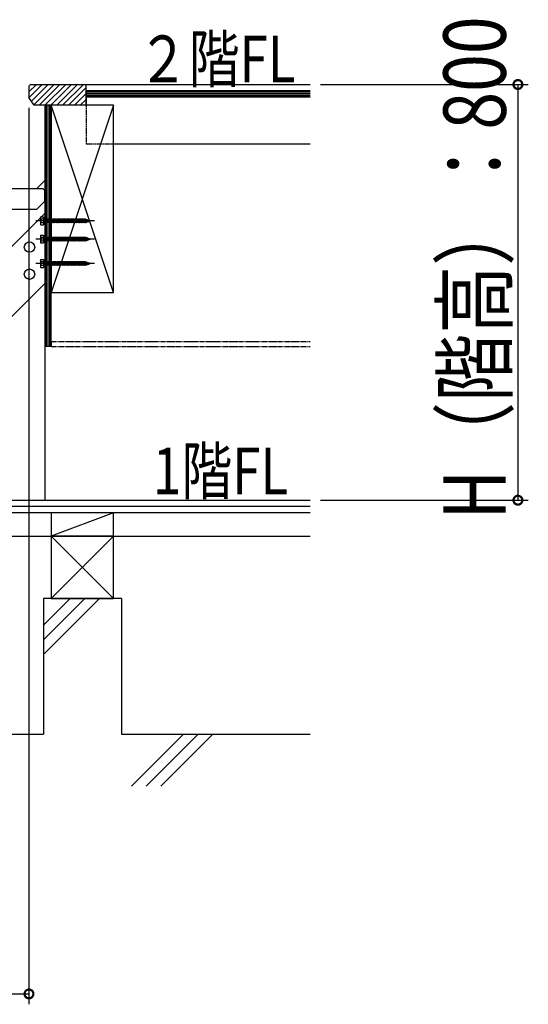
# Model space of a CAD drawing. Extents: x 0 to 15840, y 0 to 25651.
# Drawn here: x 2953 to 3932, y 18179 to 20074 of the extents above; entities that cross this region are included whole.
import ezdxf

# ---------------------------------------------------------------- set-up
doc = ezdxf.new("R2010")
doc.units = 0
for name, pattern in [('YCENTER_1', [13, 10, -1, 1, -1]), ('YDIVIDE_1', [15, 10, -1, 1, -1, 1, -1]), ('YHIDDEN_1', [4, 3, -1])]:
    doc.linetypes.add(name, pattern=pattern)
doc.layers.get('0').update_dxf_attribs({"linetype": 'CONTINUOUS'})
for name, color, linetype in [('YKK_13', 4, 'CONTINUOUS'), ('YKK_A1', 4, 'CONTINUOUS'), ('YKK_D', 6, 'CONTINUOUS'), ('YSS_K', 3, 'CONTINUOUS')]:
    doc.layers.add(name, color=color, linetype=linetype)
doc.styles.get("Standard").update_dxf_attribs({"font": 'txt', "bigfont": 'BIGFONT'})

msp = doc.modelspace()

# ---------------------------------------------------------------- linework, layer by layer
at = {"layer": 'YKK_13', "linetype": 'Continuous'}
for p, q in [((2908.3, 19748.8), (2998.2, 19748.8)), ((3001.2, 19745.8), (2998.2, 19748.8)), ((3001.2, 19745.8), (3001.2, 19723.8)), ((2884.1, 19708.8), (2986.2, 19708.8)), ((3001.2, 19723.8), (2986.2, 19708.8)), ((2993.7, 19693.1), (2994.1, 19693.9)), ((2993.7, 19693.1), (2993.7, 19679.6)), ((2994.1, 19693.9), (2999.2, 19693.9)), ((2994.1, 19690.1), (2999.2, 19690.1)), ((2999.2, 19693.9), (2999.2, 19678.9)), ((3000.4, 19689.5), (2999.2, 19689.5)), ((3000.4, 19689.5), (3001, 19690.4)), ((3000.4, 19689.5), (3001.8, 19683.3)), ((3001, 19690.4), (3001.3, 19689.5)), ((3001, 19690.4), (3002.1, 19682.4)), ((3001.3, 19689.5), (3002.7, 19683.3)), ((3003.4, 19689.5), (3001.3, 19689.5)), ((3003.4, 19689.5), (3004, 19690.4)), ((3003.4, 19689.5), (3004.8, 19683.3)), ((3004, 19690.4), (3004.3, 19689.5)), ((3004, 19690.4), (3005.1, 19682.4)), ((3004.3, 19689.5), (3005.7, 19683.3)), ((3006.4, 19689.5), (3004.3, 19689.5)), ((3006.4, 19689.5), (3007, 19690.4)), ((3006.4, 19689.5), (3007.8, 19683.3)), ((3007, 19690.4), (3008.1, 19682.4)), ((3007, 19690.4), (3007.3, 19689.5)), ((3007.3, 19689.5), (3008.7, 19683.3)), ((3009.4, 19689.5), (3007.3, 19689.5)), ((3009.4, 19689.5), (3010, 19690.4)), ((3009.4, 19689.5), (3010.8, 19683.3)), ((3010, 19690.4), (3010.3, 19689.5)), ((3010, 19690.4), (3011.1, 19682.4)), ((3010.3, 19689.5), (3011.7, 19683.3)), ((3012.4, 19689.5), (3010.3, 19689.5)), ((3012.4, 19689.5), (3013, 19690.4)), ((3012.4, 19689.5), (3013.8, 19683.3)), ((3013, 19690.4), (3013.3, 19689.5)), ((3013, 19690.4), (3014.1, 19682.4)), ((3013.3, 19689.5), (3014.7, 19683.3)), ((3015.4, 19689.5), (3013.3, 19689.5)), ((3015.4, 19689.5), (3016, 19690.4)), ((3015.4, 19689.5), (3016.8, 19683.3)), ((3016, 19690.4), (3017.1, 19682.4)), ((3016, 19690.4), (3016.3, 19689.5)), ((3016.3, 19689.5), (3017.7, 19683.3)), ((3018.4, 19689.5), (3016.3, 19689.5)), ((3018.4, 19689.5), (3019, 19690.4)), ((3018.4, 19689.5), (3019.8, 19683.3)), ((3019, 19690.4), (3019.3, 19689.5)), ((3019, 19690.4), (3020.1, 19682.4)), ((3019.3, 19689.5), (3020.7, 19683.3)), ((3021.4, 19689.5), (3019.3, 19689.5)), ((3021.4, 19689.5), (3022, 19690.4)), ((3021.4, 19689.5), (3022.8, 19683.3)), ((3022, 19690.4), (3022.3, 19689.5)), ((3022, 19690.4), (3023.1, 19682.4)), ((3022.3, 19689.5), (3023.7, 19683.3)), ((3024.4, 19689.5), (3022.3, 19689.5)), ((3024.4, 19689.5), (3025, 19690.4)), ((3024.4, 19689.5), (3025.8, 19683.3)), ((3025, 19690.4), (3026.1, 19682.4)), ((3025, 19690.4), (3025.3, 19689.5)), ((3025.3, 19689.5), (3026.7, 19683.3)), ((3027.4, 19689.5), (3025.3, 19689.5)), ((3027.4, 19689.5), (3028, 19690.4)), ((3027.4, 19689.5), (3028.8, 19683.3)), ((3028, 19690.4), (3028.3, 19689.5)), ((3028, 19690.4), (3029.1, 19682.4)), ((3028.3, 19689.5), (3029.7, 19683.3)), ((3030.4, 19689.5), (3028.3, 19689.5)), ((3030.4, 19689.5), (3031, 19690.4)), ((3030.4, 19689.5), (3031.8, 19683.3)), ((3031, 19690.4), (3031.3, 19689.5)), ((3031, 19690.4), (3032.1, 19682.4)), ((3031.3, 19689.5), (3032.7, 19683.3)), ((3033.4, 19689.5), (3031.3, 19689.5)), ((3033.4, 19689.5), (3034, 19690.4)), ((3033.4, 19689.5), (3034.8, 19683.3)), ((3034, 19690.4), (3035.1, 19682.4)), ((3034, 19690.4), (3034.3, 19689.5)), ((3036.4, 19689.5), (3034.3, 19689.5)), ((3034.3, 19689.5), (3035.7, 19683.3)), ((3036.4, 19689.5), (3037, 19690.4)), ((3036.4, 19689.5), (3037.8, 19683.3)), ((3037, 19690.4), (3038.1, 19682.4)), ((3037, 19690.4), (3037.3, 19689.5)), ((3039.4, 19689.5), (3037.3, 19689.5)), ((3037.3, 19689.5), (3038.7, 19683.3)), ((3039.4, 19689.5), (3040, 19690.4)), ((3039.4, 19689.5), (3040.8, 19683.3)), ((3040, 19690.4), (3041.1, 19682.4)), ((3040, 19690.4), (3040.3, 19689.5)), ((3042.4, 19689.5), (3040.3, 19689.5)), ((3040.3, 19689.5), (3041.7, 19683.3)), ((3042.4, 19689.5), (3043, 19690.4)), ((3042.4, 19689.5), (3043.8, 19683.3)), ((3043, 19690.4), (3044.1, 19682.4)), ((3043, 19690.4), (3043.3, 19689.5)), ((3045.4, 19689.5), (3043.3, 19689.5)), ((3043.3, 19689.5), (3044.7, 19683.3)), ((3045.4, 19689.5), (3046, 19690.4)), ((3045.4, 19689.5), (3046.8, 19683.3)), ((3046, 19690.4), (3047.1, 19682.4)), ((3046, 19690.4), (3046.3, 19689.5)), ((3048.4, 19689.5), (3046.3, 19689.5)), ((3046.3, 19689.5), (3047.7, 19683.3)), ((3048.4, 19689.5), (3049, 19690.4)), ((3048.4, 19689.5), (3049.8, 19683.3)), ((3049, 19690.4), (3050.1, 19682.4)), ((3049, 19690.4), (3049.3, 19689.5)), ((3049, 19690.4), (3049, 19690.4)), ((3051.4, 19689.5), (3049.3, 19689.5)), ((3049.3, 19689.5), (3050.7, 19683.3)), ((3051.4, 19689.5), (3052, 19690.4)), ((3051.4, 19689.5), (3052.8, 19683.3)), ((3052, 19690.4), (3053.1, 19682.4)), ((3052, 19690.4), (3052.3, 19689.5)), ((3054.4, 19689.5), (3052.3, 19689.5)), ((3052.3, 19689.5), (3053.7, 19683.3)), ((3054.4, 19689.5), (3055, 19690.4)), ((3054.4, 19689.5), (3055.8, 19683.3)), ((3055, 19690.4), (3056.1, 19682.4)), ((3055, 19690.4), (3055.3, 19689.5)), ((3057.7, 19689.5), (3055.3, 19689.5)), ((3055.3, 19689.5), (3056.7, 19683.3)), ((3057.7, 19689.5), (3058.3, 19690.4)), ((3057.7, 19689.5), (3059.1, 19683.3)), ((3058.3, 19690.4), (3059.4, 19682.4)), ((3058.3, 19690.4), (3058.6, 19689.5)), ((3060.7, 19689.5), (3058.6, 19689.5)), ((3058.6, 19689.5), (3060, 19683.3)), ((3060.7, 19689.5), (3061.3, 19690.4)), ((3060.7, 19689.5), (3062.1, 19683.3)), ((3061.3, 19690.4), (3062.4, 19682.4)), ((3061.3, 19690.4), (3061.6, 19689.5)), ((3063.7, 19689.5), (3061.6, 19689.5)), ((3061.6, 19689.5), (3063, 19683.3)), ((3063.7, 19689.5), (3064.3, 19690.4)), ((3063.7, 19689.5), (3065.1, 19683.3)), ((3064.3, 19690.4), (3065.4, 19682.4)), ((3064.3, 19690.4), (3064.6, 19689.5)), ((3066.7, 19689.5), (3064.6, 19689.5)), ((3064.6, 19689.5), (3066, 19683.3)), ((3066.7, 19689.5), (3067.3, 19690.4)), ((3066.7, 19689.5), (3068.1, 19683.3)), ((3067.3, 19690.4), (3068.4, 19682.4)), ((3067.3, 19690.4), (3067.6, 19689.5)), ((3069.7, 19689.5), (3067.6, 19689.5)), ((3067.6, 19689.5), (3069, 19683.3)), ((3069.7, 19689.5), (3070.3, 19690.4)), ((3069.7, 19689.5), (3071.1, 19683.3)), ((3070.3, 19690.4), (3071.4, 19682.4)), ((3070.3, 19690.4), (3070.6, 19689.5)), ((3072.7, 19689.5), (3070.6, 19689.5)), ((3070.6, 19689.5), (3072, 19683.3)), ((3072.7, 19689.5), (3073.3, 19690.4)), ((3072.7, 19689.5), (3074.1, 19683.3)), ((3073.3, 19690.4), (3074.4, 19682.4)), ((3073.3, 19690.4), (3073.6, 19689.5)), ((3075.7, 19689.5), (3073.6, 19689.5)), ((3073.6, 19689.5), (3075, 19683.3)), ((3075.7, 19689.5), (3076.3, 19690.4)), ((3075.7, 19689.5), (3077.1, 19683.3)), ((3076.3, 19690.4), (3077.4, 19682.4)), ((3076.3, 19690.4), (3076.6, 19689.5)), ((3078.7, 19689.5), (3076.6, 19689.5)), ((3076.6, 19689.5), (3078, 19683.3)), ((3078.7, 19689.5), (3079.3, 19690.4)), ((3078.7, 19689.5), (3080.1, 19683.3)), ((3079.3, 19690.4), (3080.4, 19682.4)), ((3079.3, 19690.4), (3079.6, 19689.5)), ((3080.2, 19689.5), (3079.6, 19689.5)), ((3079.6, 19689.5), (3081, 19683.3)), ((3080.2, 19689.5), (3082.1, 19688.8)), ((3082.7, 19689.8), (3082.1, 19688.8)), ((3082.1, 19688.8), (3083.1, 19684.3)), ((3082.7, 19689.8), (3083.5, 19683.8)), ((3082.7, 19689.8), (3083.1, 19688.4)), ((3083.1, 19688.4), (3085.7, 19687.6)), ((3083.1, 19688.4), (3084, 19684.6)), ((3085.7, 19687.6), (3086.2, 19688.2)), ((3085.7, 19687.6), (3086.2, 19685.3)), ((3086.2, 19688.2), (3086.7, 19687.2)), ((3086.2, 19688.2), (3086.6, 19685)), ((3086.7, 19687.2), (3089.2, 19686.4)), ((3086.7, 19687.2), (3087, 19685.6)), ((3087, 19685.6), (3089.2, 19686.4)), ((2993.7, 19679.6), (2994.1, 19678.9)), ((2999.2, 19682.6), (2994.1, 19682.6)), ((2994.1, 19678.9), (2999.2, 19678.9)), ((3001.8, 19683.3), (2999.2, 19683.3)), ((3001.8, 19683.3), (3002.1, 19682.4)), ((3002.1, 19682.4), (3002.7, 19683.3)), ((3004.8, 19683.3), (3002.7, 19683.3)), ((3004.8, 19683.3), (3005.1, 19682.4)), ((3005.1, 19682.4), (3005.7, 19683.3)), ((3007.8, 19683.3), (3005.7, 19683.3)), ((3007.8, 19683.3), (3008.1, 19682.4)), ((3008.1, 19682.4), (3008.7, 19683.3)), ((3010.8, 19683.3), (3008.7, 19683.3)), ((3010.8, 19683.3), (3011.1, 19682.4)), ((3011.1, 19682.4), (3011.7, 19683.3)), ((3013.8, 19683.3), (3011.7, 19683.3)), ((3013.8, 19683.3), (3014.1, 19682.4)), ((3014.1, 19682.4), (3014.7, 19683.3)), ((3016.8, 19683.3), (3014.7, 19683.3)), ((3016.8, 19683.3), (3017.1, 19682.4)), ((3017.1, 19682.4), (3017.7, 19683.3)), ((3019.8, 19683.3), (3017.7, 19683.3)), ((3019.8, 19683.3), (3020.1, 19682.4)), ((3020.1, 19682.4), (3020.7, 19683.3)), ((3022.8, 19683.3), (3020.7, 19683.3)), ((3022.8, 19683.3), (3023.1, 19682.4)), ((3023.1, 19682.4), (3023.7, 19683.3)), ((3025.8, 19683.3), (3023.7, 19683.3)), ((3025.8, 19683.3), (3026.1, 19682.4)), ((3026.1, 19682.4), (3026.7, 19683.3)), ((3028.8, 19683.3), (3026.7, 19683.3)), ((3028.8, 19683.3), (3029.1, 19682.4)), ((3029.1, 19682.4), (3029.7, 19683.3)), ((3031.8, 19683.3), (3029.7, 19683.3)), ((3031.8, 19683.3), (3032.1, 19682.4)), ((3032.1, 19682.4), (3032.7, 19683.3)), ((3034.8, 19683.3), (3032.7, 19683.3)), ((3034.8, 19683.3), (3035.1, 19682.4)), ((3035.1, 19682.4), (3035.7, 19683.3)), ((3037.8, 19683.3), (3035.7, 19683.3)), ((3037.8, 19683.3), (3038.1, 19682.4)), ((3038.1, 19682.4), (3038.7, 19683.3)), ((3040.8, 19683.3), (3038.7, 19683.3)), ((3040.8, 19683.3), (3041.1, 19682.4)), ((3041.1, 19682.4), (3041.7, 19683.3)), ((3043.8, 19683.3), (3041.7, 19683.3)), ((3043.8, 19683.3), (3044.1, 19682.4)), ((3044.1, 19682.4), (3044.7, 19683.3)), ((3046.8, 19683.3), (3044.7, 19683.3)), ((3046.8, 19683.3), (3047.1, 19682.4)), ((3047.1, 19682.4), (3047.7, 19683.3)), ((3049.8, 19683.3), (3047.7, 19683.3)), ((3049.8, 19683.3), (3050.1, 19682.4)), ((3050.1, 19682.4), (3050.7, 19683.3)), ((3050.1, 19682.4), (3050.1, 19682.4)), ((3052.8, 19683.3), (3050.7, 19683.3)), ((3052.8, 19683.3), (3053.1, 19682.4)), ((3053.1, 19682.4), (3053.7, 19683.3)), ((3055.8, 19683.3), (3053.7, 19683.3)), ((3055.8, 19683.3), (3056.1, 19682.4)), ((3056.1, 19682.4), (3056.7, 19683.3)), ((3059.1, 19683.3), (3056.7, 19683.3)), ((3059.1, 19683.3), (3059.4, 19682.4)), ((3059.4, 19682.4), (3060, 19683.3)), ((3062.1, 19683.3), (3060, 19683.3)), ((3062.1, 19683.3), (3062.4, 19682.4)), ((3062.4, 19682.4), (3063, 19683.3)), ((3065.1, 19683.3), (3063, 19683.3)), ((3065.1, 19683.3), (3065.4, 19682.4)), ((3065.4, 19682.4), (3066, 19683.3)), ((3068.1, 19683.3), (3066, 19683.3)), ((3068.1, 19683.3), (3068.4, 19682.4)), ((3068.4, 19682.4), (3069, 19683.3)), ((3071.1, 19683.3), (3069, 19683.3)), ((3071.1, 19683.3), (3071.4, 19682.4)), ((3071.4, 19682.4), (3072, 19683.3)), ((3074.1, 19683.3), (3072, 19683.3)), ((3074.1, 19683.3), (3074.4, 19682.4)), ((3074.4, 19682.4), (3075, 19683.3)), ((3077.1, 19683.3), (3075, 19683.3)), ((3077.1, 19683.3), (3077.4, 19682.4)), ((3077.4, 19682.4), (3078, 19683.3)), ((3080.1, 19683.3), (3078, 19683.3)), ((3080.1, 19683.3), (3080.4, 19682.4)), ((3080.4, 19682.4), (3081, 19683.3)), ((3080.9, 19683.5), (3083.1, 19684.3)), ((3083.1, 19684.3), (3083.5, 19683.8)), ((3083.5, 19683.8), (3084, 19684.6)), ((3084, 19684.6), (3086.2, 19685.3)), ((3086.2, 19685.3), (3086.6, 19685)), ((3086.6, 19685), (3087, 19685.6)), ((2993.7, 19658.1), (2994.1, 19658.9)), ((2993.7, 19658.1), (2993.7, 19644.6)), ((2994.1, 19658.9), (2999.2, 19658.9)), ((2994.1, 19655.1), (2999.2, 19655.1)), ((2999.2, 19658.9), (2999.2, 19643.9)), ((3000.4, 19654.5), (2999.2, 19654.5)), ((3001.8, 19648.3), (2999.2, 19648.3)), ((3000.4, 19654.5), (3001, 19655.4)), ((3000.4, 19654.5), (3001.8, 19648.3)), ((3001, 19655.4), (3001.3, 19654.5)), ((3001, 19655.4), (3002.1, 19647.4)), ((3001.3, 19654.5), (3002.7, 19648.3)), ((3003.4, 19654.5), (3001.3, 19654.5)), ((3001.8, 19648.3), (3002.1, 19647.4)), ((3002.1, 19647.4), (3002.7, 19648.3)), ((3004.8, 19648.3), (3002.7, 19648.3)), ((3003.4, 19654.5), (3004, 19655.4)), ((3003.4, 19654.5), (3004.8, 19648.3)), ((3004, 19655.4), (3004.3, 19654.5)), ((3004, 19655.4), (3005.1, 19647.4)), ((3004.3, 19654.5), (3005.7, 19648.3)), ((3006.4, 19654.5), (3004.3, 19654.5)), ((3004.8, 19648.3), (3005.1, 19647.4)), ((3005.1, 19647.4), (3005.7, 19648.3)), ((3007.8, 19648.3), (3005.7, 19648.3)), ((3006.4, 19654.5), (3007, 19655.4)), ((3006.4, 19654.5), (3007.8, 19648.3)), ((3007, 19655.4), (3008.1, 19647.4)), ((3007, 19655.4), (3007.3, 19654.5)), ((3007.3, 19654.5), (3008.7, 19648.3)), ((3009.4, 19654.5), (3007.3, 19654.5)), ((3007.8, 19648.3), (3008.1, 19647.4)), ((3008.1, 19647.4), (3008.7, 19648.3)), ((3010.8, 19648.3), (3008.7, 19648.3)), ((3009.4, 19654.5), (3010, 19655.4)), ((3009.4, 19654.5), (3010.8, 19648.3)), ((3010, 19655.4), (3010.3, 19654.5)), ((3010, 19655.4), (3011.1, 19647.4)), ((3010.3, 19654.5), (3011.7, 19648.3)), ((3012.4, 19654.5), (3010.3, 19654.5)), ((3010.8, 19648.3), (3011.1, 19647.4)), ((3011.1, 19647.4), (3011.7, 19648.3)), ((3013.8, 19648.3), (3011.7, 19648.3)), ((3012.4, 19654.5), (3013, 19655.4)), ((3012.4, 19654.5), (3013.8, 19648.3)), ((3013, 19655.4), (3013.3, 19654.5)), ((3013, 19655.4), (3014.1, 19647.4)), ((3013.3, 19654.5), (3014.7, 19648.3)), ((3015.4, 19654.5), (3013.3, 19654.5)), ((3013.8, 19648.3), (3014.1, 19647.4)), ((3014.1, 19647.4), (3014.7, 19648.3)), ((3016.8, 19648.3), (3014.7, 19648.3)), ((3015.4, 19654.5), (3016, 19655.4)), ((3015.4, 19654.5), (3016.8, 19648.3)), ((3016, 19655.4), (3017.1, 19647.4)), ((3016, 19655.4), (3016.3, 19654.5)), ((3016.3, 19654.5), (3017.7, 19648.3)), ((3018.4, 19654.5), (3016.3, 19654.5)), ((3016.8, 19648.3), (3017.1, 19647.4)), ((3017.1, 19647.4), (3017.7, 19648.3)), ((3019.8, 19648.3), (3017.7, 19648.3)), ((3018.4, 19654.5), (3019, 19655.4)), ((3018.4, 19654.5), (3019.8, 19648.3)), ((3019, 19655.4), (3019.3, 19654.5)), ((3019, 19655.4), (3020.1, 19647.4)), ((3019.3, 19654.5), (3020.7, 19648.3)), ((3021.4, 19654.5), (3019.3, 19654.5)), ((3019.8, 19648.3), (3020.1, 19647.4)), ((3020.1, 19647.4), (3020.7, 19648.3)), ((3022.8, 19648.3), (3020.7, 19648.3)), ((3021.4, 19654.5), (3022, 19655.4)), ((3021.4, 19654.5), (3022.8, 19648.3)), ((3022, 19655.4), (3022.3, 19654.5)), ((3022, 19655.4), (3023.1, 19647.4)), ((3022.3, 19654.5), (3023.7, 19648.3)), ((3024.4, 19654.5), (3022.3, 19654.5)), ((3022.8, 19648.3), (3023.1, 19647.4)), ((3023.1, 19647.4), (3023.7, 19648.3)), ((3025.8, 19648.3), (3023.7, 19648.3)), ((3024.4, 19654.5), (3025, 19655.4)), ((3024.4, 19654.5), (3025.8, 19648.3)), ((3025, 19655.4), (3026.1, 19647.4)), ((3025, 19655.4), (3025.3, 19654.5)), ((3025.3, 19654.5), (3026.7, 19648.3)), ((3027.4, 19654.5), (3025.3, 19654.5)), ((3025.8, 19648.3), (3026.1, 19647.4)), ((3026.1, 19647.4), (3026.7, 19648.3)), ((3028.8, 19648.3), (3026.7, 19648.3)), ((3027.4, 19654.5), (3028, 19655.4)), ((3027.4, 19654.5), (3028.8, 19648.3)), ((3028, 19655.4), (3028.3, 19654.5)), ((3028, 19655.4), (3029.1, 19647.4)), ((3028.3, 19654.5), (3029.7, 19648.3)), ((3030.4, 19654.5), (3028.3, 19654.5)), ((3028.8, 19648.3), (3029.1, 19647.4)), ((3029.1, 19647.4), (3029.7, 19648.3)), ((3031.8, 19648.3), (3029.7, 19648.3)), ((3030.4, 19654.5), (3031, 19655.4)), ((3030.4, 19654.5), (3031.8, 19648.3)), ((3031, 19655.4), (3031.3, 19654.5)), ((3031, 19655.4), (3032.1, 19647.4)), ((3031.3, 19654.5), (3032.7, 19648.3)), ((3033.4, 19654.5), (3031.3, 19654.5)), ((3031.8, 19648.3), (3032.1, 19647.4)), ((3032.1, 19647.4), (3032.7, 19648.3)), ((3034.8, 19648.3), (3032.7, 19648.3)), ((3033.4, 19654.5), (3034, 19655.4)), ((3033.4, 19654.5), (3034.8, 19648.3)), ((3034, 19655.4), (3035.1, 19647.4)), ((3034, 19655.4), (3034.3, 19654.5)), ((3036.4, 19654.5), (3034.3, 19654.5)), ((3034.3, 19654.5), (3035.7, 19648.3)), ((3034.8, 19648.3), (3035.1, 19647.4)), ((3035.1, 19647.4), (3035.7, 19648.3)), ((3037.8, 19648.3), (3035.7, 19648.3)), ((3036.4, 19654.5), (3037, 19655.4)), ((3036.4, 19654.5), (3037.8, 19648.3)), ((3037, 19655.4), (3038.1, 19647.4)), ((3037, 19655.4), (3037.3, 19654.5)), ((3039.4, 19654.5), (3037.3, 19654.5)), ((3037.3, 19654.5), (3038.7, 19648.3)), ((3037.8, 19648.3), (3038.1, 19647.4)), ((3038.1, 19647.4), (3038.7, 19648.3)), ((3040.8, 19648.3), (3038.7, 19648.3)), ((3039.4, 19654.5), (3040, 19655.4)), ((3039.4, 19654.5), (3040.8, 19648.3)), ((3040, 19655.4), (3041.1, 19647.4)), ((3040, 19655.4), (3040.3, 19654.5)), ((3042.4, 19654.5), (3040.3, 19654.5)), ((3040.3, 19654.5), (3041.7, 19648.3)), ((3040.8, 19648.3), (3041.1, 19647.4)), ((3041.1, 19647.4), (3041.7, 19648.3)), ((3043.8, 19648.3), (3041.7, 19648.3)), ((3042.4, 19654.5), (3043, 19655.4)), ((3042.4, 19654.5), (3043.8, 19648.3)), ((3043, 19655.4), (3044.1, 19647.4)), ((3043, 19655.4), (3043.3, 19654.5)), ((3045.4, 19654.5), (3043.3, 19654.5)), ((3043.3, 19654.5), (3044.7, 19648.3)), ((3043.8, 19648.3), (3044.1, 19647.4)), ((3044.1, 19647.4), (3044.7, 19648.3)), ((3046.8, 19648.3), (3044.7, 19648.3)), ((3045.4, 19654.5), (3046, 19655.4)), ((3045.4, 19654.5), (3046.8, 19648.3)), ((3046, 19655.4), (3047.1, 19647.4)), ((3046, 19655.4), (3046.3, 19654.5)), ((3048.4, 19654.5), (3046.3, 19654.5)), ((3046.3, 19654.5), (3047.7, 19648.3)), ((3046.8, 19648.3), (3047.1, 19647.4)), ((3047.1, 19647.4), (3047.7, 19648.3)), ((3049.8, 19648.3), (3047.7, 19648.3)), ((3048.4, 19654.5), (3049, 19655.4)), ((3048.4, 19654.5), (3049.8, 19648.3)), ((3049, 19655.4), (3050.1, 19647.4)), ((3049, 19655.4), (3049.3, 19654.5)), ((3049, 19655.4), (3049, 19655.4)), ((3051.4, 19654.5), (3049.3, 19654.5)), ((3049.3, 19654.5), (3050.7, 19648.3)), ((3049.8, 19648.3), (3050.1, 19647.4)), ((3050.1, 19647.4), (3050.7, 19648.3)), ((3052.8, 19648.3), (3050.7, 19648.3)), ((3051.4, 19654.5), (3052, 19655.4)), ((3051.4, 19654.5), (3052.8, 19648.3)), ((3052, 19655.4), (3053.1, 19647.4)), ((3052, 19655.4), (3052.3, 19654.5)), ((3054.4, 19654.5), (3052.3, 19654.5)), ((3052.3, 19654.5), (3053.7, 19648.3)), ((3052.8, 19648.3), (3053.1, 19647.4)), ((3053.1, 19647.4), (3053.7, 19648.3)), ((3055.8, 19648.3), (3053.7, 19648.3)), ((3054.4, 19654.5), (3055, 19655.4)), ((3054.4, 19654.5), (3055.8, 19648.3)), ((3055, 19655.4), (3056.1, 19647.4)), ((3055, 19655.4), (3055.3, 19654.5)), ((3057.7, 19654.5), (3055.3, 19654.5)), ((3055.3, 19654.5), (3056.7, 19648.3)), ((3055.8, 19648.3), (3056.1, 19647.4)), ((3056.1, 19647.4), (3056.7, 19648.3)), ((3059.1, 19648.3), (3056.7, 19648.3)), ((3057.7, 19654.5), (3058.3, 19655.4)), ((3057.7, 19654.5), (3059.1, 19648.3)), ((3058.3, 19655.4), (3059.4, 19647.4)), ((3058.3, 19655.4), (3058.6, 19654.5)), ((3060.7, 19654.5), (3058.6, 19654.5)), ((3058.6, 19654.5), (3060, 19648.3)), ((3059.1, 19648.3), (3059.4, 19647.4)), ((3059.4, 19647.4), (3060, 19648.3)), ((3062.1, 19648.3), (3060, 19648.3)), ((3060.7, 19654.5), (3061.3, 19655.4)), ((3060.7, 19654.5), (3062.1, 19648.3)), ((3061.3, 19655.4), (3062.4, 19647.4)), ((3061.3, 19655.4), (3061.6, 19654.5)), ((3063.7, 19654.5), (3061.6, 19654.5)), ((3061.6, 19654.5), (3063, 19648.3)), ((3062.1, 19648.3), (3062.4, 19647.4)), ((3062.4, 19647.4), (3063, 19648.3)), ((3065.1, 19648.3), (3063, 19648.3)), ((3063.7, 19654.5), (3064.3, 19655.4)), ((3063.7, 19654.5), (3065.1, 19648.3)), ((3064.3, 19655.4), (3065.4, 19647.4)), ((3064.3, 19655.4), (3064.6, 19654.5)), ((3066.7, 19654.5), (3064.6, 19654.5)), ((3064.6, 19654.5), (3066, 19648.3)), ((3065.1, 19648.3), (3065.4, 19647.4)), ((3065.4, 19647.4), (3066, 19648.3)), ((3068.1, 19648.3), (3066, 19648.3)), ((3066.7, 19654.5), (3067.3, 19655.4)), ((3066.7, 19654.5), (3068.1, 19648.3)), ((3067.3, 19655.4), (3068.4, 19647.4)), ((3067.3, 19655.4), (3067.6, 19654.5)), ((3069.7, 19654.5), (3067.6, 19654.5)), ((3067.6, 19654.5), (3069, 19648.3)), ((3068.1, 19648.3), (3068.4, 19647.4)), ((3068.4, 19647.4), (3069, 19648.3)), ((3071.1, 19648.3), (3069, 19648.3)), ((3069.7, 19654.5), (3070.3, 19655.4)), ((3069.7, 19654.5), (3071.1, 19648.3)), ((3070.3, 19655.4), (3071.4, 19647.4)), ((3070.3, 19655.4), (3070.6, 19654.5)), ((3072.7, 19654.5), (3070.6, 19654.5)), ((3070.6, 19654.5), (3072, 19648.3)), ((3071.1, 19648.3), (3071.4, 19647.4)), ((3071.4, 19647.4), (3072, 19648.3)), ((3074.1, 19648.3), (3072, 19648.3)), ((3072.7, 19654.5), (3073.3, 19655.4)), ((3072.7, 19654.5), (3074.1, 19648.3)), ((3073.3, 19655.4), (3074.4, 19647.4)), ((3073.3, 19655.4), (3073.6, 19654.5)), ((3075.7, 19654.5), (3073.6, 19654.5)), ((3073.6, 19654.5), (3075, 19648.3)), ((3074.1, 19648.3), (3074.4, 19647.4)), ((3074.4, 19647.4), (3075, 19648.3)), ((3077.1, 19648.3), (3075, 19648.3)), ((3075.7, 19654.5), (3076.3, 19655.4)), ((3075.7, 19654.5), (3077.1, 19648.3)), ((3076.3, 19655.4), (3077.4, 19647.4)), ((3076.3, 19655.4), (3076.6, 19654.5)), ((3078.7, 19654.5), (3076.6, 19654.5)), ((3076.6, 19654.5), (3078, 19648.3)), ((3077.1, 19648.3), (3077.4, 19647.4)), ((3077.4, 19647.4), (3078, 19648.3)), ((3080.1, 19648.3), (3078, 19648.3)), ((3078.7, 19654.5), (3079.3, 19655.4)), ((3078.7, 19654.5), (3080.1, 19648.3)), ((3079.3, 19655.4), (3080.4, 19647.4)), ((3079.3, 19655.4), (3079.6, 19654.5)), ((3080.2, 19654.5), (3079.6, 19654.5)), ((3079.6, 19654.5), (3081, 19648.3)), ((3080.1, 19648.3), (3080.4, 19647.4)), ((3080.2, 19654.5), (3082.1, 19653.8)), ((3080.4, 19647.4), (3081, 19648.3)), ((3080.9, 19648.5), (3083.1, 19649.3)), ((3082.7, 19654.8), (3082.1, 19653.8)), ((3082.1, 19653.8), (3083.1, 19649.3)), ((3082.7, 19654.8), (3083.5, 19648.8)), ((3082.7, 19654.8), (3083.1, 19653.4)), ((3083.1, 19653.4), (3085.7, 19652.6)), ((3083.1, 19653.4), (3084, 19649.6)), ((3083.1, 19649.3), (3083.5, 19648.8)), ((3083.5, 19648.8), (3084, 19649.6)), ((3084, 19649.6), (3086.2, 19650.3)), ((3085.7, 19652.6), (3086.2, 19653.2)), ((3085.7, 19652.6), (3086.2, 19650.3)), ((3086.2, 19653.2), (3086.7, 19652.2)), ((3086.2, 19653.2), (3086.6, 19650)), ((3086.2, 19650.3), (3086.6, 19650)), ((3086.6, 19650), (3087, 19650.6)), ((3086.7, 19652.2), (3089.2, 19651.4)), ((3086.7, 19652.2), (3087, 19650.6)), ((3087, 19650.6), (3089.2, 19651.4)), ((2993.7, 19644.6), (2994.1, 19643.9)), ((2999.2, 19647.6), (2994.1, 19647.6)), ((2994.1, 19643.9), (2999.2, 19643.9)), ((3050.1, 19647.4), (3050.1, 19647.4)), ((2993.7, 19611.1), (2994.1, 19611.9)), ((2993.7, 19611.1), (2993.7, 19597.6)), ((2994.1, 19611.9), (2999.2, 19611.9)), ((2999.2, 19611.9), (2999.2, 19596.9)), ((2993.7, 19597.6), (2994.1, 19596.9)), ((2994.1, 19608.1), (2999.2, 19608.1)), ((2999.2, 19600.6), (2994.1, 19600.6)), ((2994.1, 19596.9), (2999.2, 19596.9)), ((3000.4, 19607.5), (2999.2, 19607.5)), ((3001.8, 19601.3), (2999.2, 19601.3)), ((3000.4, 19607.5), (3001, 19608.4)), ((3000.4, 19607.5), (3001.8, 19601.3)), ((3001, 19608.4), (3001.3, 19607.5)), ((3001, 19608.4), (3002.1, 19600.4)), ((3001.3, 19607.5), (3002.7, 19601.3)), ((3003.4, 19607.5), (3001.3, 19607.5)), ((3001.8, 19601.3), (3002.1, 19600.4)), ((3002.1, 19600.4), (3002.7, 19601.3)), ((3004.8, 19601.3), (3002.7, 19601.3)), ((3003.4, 19607.5), (3004, 19608.4)), ((3003.4, 19607.5), (3004.8, 19601.3)), ((3004, 19608.4), (3004.3, 19607.5)), ((3004, 19608.4), (3005.1, 19600.4)), ((3004.3, 19607.5), (3005.7, 19601.3)), ((3006.4, 19607.5), (3004.3, 19607.5)), ((3004.8, 19601.3), (3005.1, 19600.4)), ((3005.1, 19600.4), (3005.7, 19601.3)), ((3007.8, 19601.3), (3005.7, 19601.3)), ((3006.4, 19607.5), (3007, 19608.4)), ((3006.4, 19607.5), (3007.8, 19601.3)), ((3007, 19608.4), (3008.1, 19600.4)), ((3007, 19608.4), (3007.3, 19607.5)), ((3007.3, 19607.5), (3008.7, 19601.3)), ((3009.4, 19607.5), (3007.3, 19607.5)), ((3007.8, 19601.3), (3008.1, 19600.4)), ((3008.1, 19600.4), (3008.7, 19601.3)), ((3010.8, 19601.3), (3008.7, 19601.3)), ((3009.4, 19607.5), (3010, 19608.4)), ((3009.4, 19607.5), (3010.8, 19601.3)), ((3010, 19608.4), (3010.3, 19607.5)), ((3010, 19608.4), (3011.1, 19600.4)), ((3010.3, 19607.5), (3011.7, 19601.3)), ((3012.4, 19607.5), (3010.3, 19607.5)), ((3010.8, 19601.3), (3011.1, 19600.4)), ((3011.1, 19600.4), (3011.7, 19601.3)), ((3013.8, 19601.3), (3011.7, 19601.3)), ((3012.4, 19607.5), (3013, 19608.4)), ((3012.4, 19607.5), (3013.8, 19601.3)), ((3013, 19608.4), (3013.3, 19607.5)), ((3013, 19608.4), (3014.1, 19600.4)), ((3013.3, 19607.5), (3014.7, 19601.3)), ((3015.4, 19607.5), (3013.3, 19607.5)), ((3013.8, 19601.3), (3014.1, 19600.4)), ((3014.1, 19600.4), (3014.7, 19601.3)), ((3016.8, 19601.3), (3014.7, 19601.3)), ((3015.4, 19607.5), (3016, 19608.4)), ((3015.4, 19607.5), (3016.8, 19601.3)), ((3016, 19608.4), (3017.1, 19600.4)), ((3016, 19608.4), (3016.3, 19607.5)), ((3016.3, 19607.5), (3017.7, 19601.3)), ((3018.4, 19607.5), (3016.3, 19607.5)), ((3016.8, 19601.3), (3017.1, 19600.4)), ((3017.1, 19600.4), (3017.7, 19601.3)), ((3019.8, 19601.3), (3017.7, 19601.3)), ((3018.4, 19607.5), (3019, 19608.4)), ((3018.4, 19607.5), (3019.8, 19601.3)), ((3019, 19608.4), (3019.3, 19607.5)), ((3019, 19608.4), (3020.1, 19600.4)), ((3019.3, 19607.5), (3020.7, 19601.3)), ((3021.4, 19607.5), (3019.3, 19607.5)), ((3019.8, 19601.3), (3020.1, 19600.4)), ((3020.1, 19600.4), (3020.7, 19601.3)), ((3022.8, 19601.3), (3020.7, 19601.3)), ((3021.4, 19607.5), (3022, 19608.4)), ((3021.4, 19607.5), (3022.8, 19601.3)), ((3022, 19608.4), (3022.3, 19607.5)), ((3022, 19608.4), (3023.1, 19600.4)), ((3022.3, 19607.5), (3023.7, 19601.3)), ((3024.4, 19607.5), (3022.3, 19607.5)), ((3022.8, 19601.3), (3023.1, 19600.4)), ((3023.1, 19600.4), (3023.7, 19601.3)), ((3025.8, 19601.3), (3023.7, 19601.3)), ((3024.4, 19607.5), (3025, 19608.4)), ((3024.4, 19607.5), (3025.8, 19601.3)), ((3025, 19608.4), (3026.1, 19600.4)), ((3025, 19608.4), (3025.3, 19607.5)), ((3025.3, 19607.5), (3026.7, 19601.3)), ((3027.4, 19607.5), (3025.3, 19607.5)), ((3025.8, 19601.3), (3026.1, 19600.4)), ((3026.1, 19600.4), (3026.7, 19601.3)), ((3028.8, 19601.3), (3026.7, 19601.3)), ((3027.4, 19607.5), (3028, 19608.4)), ((3027.4, 19607.5), (3028.8, 19601.3)), ((3028, 19608.4), (3028.3, 19607.5)), ((3028, 19608.4), (3029.1, 19600.4)), ((3028.3, 19607.5), (3029.7, 19601.3)), ((3030.4, 19607.5), (3028.3, 19607.5)), ((3028.8, 19601.3), (3029.1, 19600.4)), ((3029.1, 19600.4), (3029.7, 19601.3)), ((3031.8, 19601.3), (3029.7, 19601.3)), ((3030.4, 19607.5), (3031, 19608.4)), ((3030.4, 19607.5), (3031.8, 19601.3)), ((3031, 19608.4), (3031.3, 19607.5)), ((3031, 19608.4), (3032.1, 19600.4)), ((3031.3, 19607.5), (3032.7, 19601.3)), ((3033.4, 19607.5), (3031.3, 19607.5)), ((3031.8, 19601.3), (3032.1, 19600.4)), ((3032.1, 19600.4), (3032.7, 19601.3)), ((3034.8, 19601.3), (3032.7, 19601.3)), ((3033.4, 19607.5), (3034, 19608.4)), ((3033.4, 19607.5), (3034.8, 19601.3)), ((3034, 19608.4), (3035.1, 19600.4)), ((3034, 19608.4), (3034.3, 19607.5)), ((3036.4, 19607.5), (3034.3, 19607.5)), ((3034.3, 19607.5), (3035.7, 19601.3)), ((3034.8, 19601.3), (3035.1, 19600.4)), ((3035.1, 19600.4), (3035.7, 19601.3)), ((3037.8, 19601.3), (3035.7, 19601.3)), ((3036.4, 19607.5), (3037, 19608.4)), ((3036.4, 19607.5), (3037.8, 19601.3)), ((3037, 19608.4), (3038.1, 19600.4)), ((3037, 19608.4), (3037.3, 19607.5)), ((3039.4, 19607.5), (3037.3, 19607.5)), ((3037.3, 19607.5), (3038.7, 19601.3)), ((3037.8, 19601.3), (3038.1, 19600.4)), ((3038.1, 19600.4), (3038.7, 19601.3)), ((3040.8, 19601.3), (3038.7, 19601.3)), ((3039.4, 19607.5), (3040, 19608.4)), ((3039.4, 19607.5), (3040.8, 19601.3)), ((3040, 19608.4), (3041.1, 19600.4)), ((3040, 19608.4), (3040.3, 19607.5)), ((3042.4, 19607.5), (3040.3, 19607.5)), ((3040.3, 19607.5), (3041.7, 19601.3)), ((3040.8, 19601.3), (3041.1, 19600.4)), ((3041.1, 19600.4), (3041.7, 19601.3)), ((3043.8, 19601.3), (3041.7, 19601.3)), ((3042.4, 19607.5), (3043, 19608.4)), ((3042.4, 19607.5), (3043.8, 19601.3)), ((3043, 19608.4), (3044.1, 19600.4)), ((3043, 19608.4), (3043.3, 19607.5)), ((3045.4, 19607.5), (3043.3, 19607.5)), ((3043.3, 19607.5), (3044.7, 19601.3)), ((3043.8, 19601.3), (3044.1, 19600.4)), ((3044.1, 19600.4), (3044.7, 19601.3)), ((3046.8, 19601.3), (3044.7, 19601.3)), ((3045.4, 19607.5), (3046, 19608.4)), ((3045.4, 19607.5), (3046.8, 19601.3)), ((3046, 19608.4), (3047.1, 19600.4)), ((3046, 19608.4), (3046.3, 19607.5)), ((3048.4, 19607.5), (3046.3, 19607.5)), ((3046.3, 19607.5), (3047.7, 19601.3)), ((3046.8, 19601.3), (3047.1, 19600.4)), ((3047.1, 19600.4), (3047.7, 19601.3)), ((3049.8, 19601.3), (3047.7, 19601.3)), ((3048.4, 19607.5), (3049, 19608.4)), ((3048.4, 19607.5), (3049.8, 19601.3)), ((3049, 19608.4), (3050.1, 19600.4)), ((3049, 19608.4), (3049.3, 19607.5)), ((3049, 19608.4), (3049, 19608.4)), ((3051.4, 19607.5), (3049.3, 19607.5)), ((3049.3, 19607.5), (3050.7, 19601.3)), ((3049.8, 19601.3), (3050.1, 19600.4)), ((3050.1, 19600.4), (3050.7, 19601.3)), ((3050.1, 19600.4), (3050.1, 19600.4)), ((3052.8, 19601.3), (3050.7, 19601.3)), ((3051.4, 19607.5), (3052, 19608.4)), ((3051.4, 19607.5), (3052.8, 19601.3)), ((3052, 19608.4), (3053.1, 19600.4)), ((3052, 19608.4), (3052.3, 19607.5)), ((3054.4, 19607.5), (3052.3, 19607.5)), ((3052.3, 19607.5), (3053.7, 19601.3)), ((3052.8, 19601.3), (3053.1, 19600.4)), ((3053.1, 19600.4), (3053.7, 19601.3)), ((3055.8, 19601.3), (3053.7, 19601.3)), ((3054.4, 19607.5), (3055, 19608.4)), ((3054.4, 19607.5), (3055.8, 19601.3)), ((3055, 19608.4), (3056.1, 19600.4)), ((3055, 19608.4), (3055.3, 19607.5)), ((3057.7, 19607.5), (3055.3, 19607.5)), ((3055.3, 19607.5), (3056.7, 19601.3)), ((3055.8, 19601.3), (3056.1, 19600.4)), ((3056.1, 19600.4), (3056.7, 19601.3)), ((3059.1, 19601.3), (3056.7, 19601.3)), ((3057.7, 19607.5), (3058.3, 19608.4)), ((3057.7, 19607.5), (3059.1, 19601.3)), ((3058.3, 19608.4), (3059.4, 19600.4)), ((3058.3, 19608.4), (3058.6, 19607.5)), ((3060.7, 19607.5), (3058.6, 19607.5)), ((3058.6, 19607.5), (3060, 19601.3)), ((3059.1, 19601.3), (3059.4, 19600.4)), ((3059.4, 19600.4), (3060, 19601.3)), ((3062.1, 19601.3), (3060, 19601.3)), ((3060.7, 19607.5), (3061.3, 19608.4)), ((3060.7, 19607.5), (3062.1, 19601.3)), ((3061.3, 19608.4), (3062.4, 19600.4)), ((3061.3, 19608.4), (3061.6, 19607.5)), ((3063.7, 19607.5), (3061.6, 19607.5)), ((3061.6, 19607.5), (3063, 19601.3)), ((3062.1, 19601.3), (3062.4, 19600.4)), ((3062.4, 19600.4), (3063, 19601.3)), ((3065.1, 19601.3), (3063, 19601.3)), ((3063.7, 19607.5), (3064.3, 19608.4)), ((3063.7, 19607.5), (3065.1, 19601.3)), ((3064.3, 19608.4), (3065.4, 19600.4)), ((3064.3, 19608.4), (3064.6, 19607.5)), ((3066.7, 19607.5), (3064.6, 19607.5)), ((3064.6, 19607.5), (3066, 19601.3)), ((3065.1, 19601.3), (3065.4, 19600.4)), ((3065.4, 19600.4), (3066, 19601.3)), ((3068.1, 19601.3), (3066, 19601.3)), ((3066.7, 19607.5), (3067.3, 19608.4)), ((3066.7, 19607.5), (3068.1, 19601.3)), ((3067.3, 19608.4), (3068.4, 19600.4)), ((3067.3, 19608.4), (3067.6, 19607.5)), ((3069.7, 19607.5), (3067.6, 19607.5)), ((3067.6, 19607.5), (3069, 19601.3)), ((3068.1, 19601.3), (3068.4, 19600.4)), ((3068.4, 19600.4), (3069, 19601.3)), ((3071.1, 19601.3), (3069, 19601.3)), ((3069.7, 19607.5), (3070.3, 19608.4)), ((3069.7, 19607.5), (3071.1, 19601.3)), ((3070.3, 19608.4), (3071.4, 19600.4)), ((3070.3, 19608.4), (3070.6, 19607.5)), ((3072.7, 19607.5), (3070.6, 19607.5)), ((3070.6, 19607.5), (3072, 19601.3)), ((3071.1, 19601.3), (3071.4, 19600.4)), ((3071.4, 19600.4), (3072, 19601.3)), ((3074.1, 19601.3), (3072, 19601.3)), ((3072.7, 19607.5), (3073.3, 19608.4)), ((3072.7, 19607.5), (3074.1, 19601.3)), ((3073.3, 19608.4), (3074.4, 19600.4)), ((3073.3, 19608.4), (3073.6, 19607.5)), ((3075.7, 19607.5), (3073.6, 19607.5)), ((3073.6, 19607.5), (3075, 19601.3)), ((3074.1, 19601.3), (3074.4, 19600.4)), ((3074.4, 19600.4), (3075, 19601.3)), ((3077.1, 19601.3), (3075, 19601.3)), ((3075.7, 19607.5), (3076.3, 19608.4)), ((3075.7, 19607.5), (3077.1, 19601.3)), ((3076.3, 19608.4), (3077.4, 19600.4)), ((3076.3, 19608.4), (3076.6, 19607.5)), ((3078.7, 19607.5), (3076.6, 19607.5)), ((3076.6, 19607.5), (3078, 19601.3)), ((3077.1, 19601.3), (3077.4, 19600.4)), ((3077.4, 19600.4), (3078, 19601.3)), ((3080.1, 19601.3), (3078, 19601.3)), ((3078.7, 19607.5), (3079.3, 19608.4)), ((3078.7, 19607.5), (3080.1, 19601.3)), ((3079.3, 19608.4), (3080.4, 19600.4)), ((3079.3, 19608.4), (3079.6, 19607.5)), ((3080.2, 19607.5), (3079.6, 19607.5)), ((3079.6, 19607.5), (3081, 19601.3)), ((3080.1, 19601.3), (3080.4, 19600.4)), ((3080.2, 19607.5), (3082.1, 19606.8)), ((3080.4, 19600.4), (3081, 19601.3)), ((3080.9, 19601.5), (3083.1, 19602.3)), ((3082.7, 19607.8), (3082.1, 19606.8)), ((3082.1, 19606.8), (3083.1, 19602.3)), ((3082.7, 19607.8), (3083.5, 19601.8)), ((3082.7, 19607.8), (3083.1, 19606.4)), ((3083.1, 19606.4), (3085.7, 19605.6)), ((3083.1, 19606.4), (3084, 19602.6)), ((3083.1, 19602.3), (3083.5, 19601.8)), ((3083.5, 19601.8), (3084, 19602.6)), ((3084, 19602.6), (3086.2, 19603.3)), ((3085.7, 19605.6), (3086.2, 19606.2)), ((3085.7, 19605.6), (3086.2, 19603.3)), ((3086.2, 19606.2), (3086.7, 19605.2)), ((3086.2, 19606.2), (3086.6, 19603)), ((3086.2, 19603.3), (3086.6, 19603)), ((3086.6, 19603), (3087, 19603.6)), ((3086.7, 19605.2), (3089.2, 19604.4)), ((3086.7, 19605.2), (3087, 19603.6)), ((3087, 19603.6), (3089.2, 19604.4))]:
    msp.add_line(p, q, dxfattribs=at)
at = {"layer": 'YKK_13', "linetype": 'YCENTER_1'}
for p, q in [((3097.3, 19686.4), (2984.2, 19686.4)), ((3097.3, 19651.4), (2984.2, 19651.4)), ((3097.3, 19604.4), (2984.2, 19604.4))]:
    msp.add_line(p, q, dxfattribs=at)
at = {"layer": 'YKK_13', "linetype": 'Continuous'}
for centre, radius, start, end in [((2997.9, 19692), 4.26, 153.9362, 206.0638), ((3010.2, 19686.4), 16.5, 166.8554, 193.1446), ((2997.9, 19680.7), 4.26, 153.9362, 206.0638), ((2997.9, 19657), 4.26, 153.9362, 206.0638), ((3010.2, 19651.4), 16.5, 166.8554, 193.1446), ((2997.9, 19645.7), 4.26, 153.9362, 206.0638), ((2997.9, 19610), 4.26, 153.9362, 206.0638), ((3010.2, 19604.4), 16.5, 166.8554, 193.1446), ((2997.9, 19598.7), 4.26, 153.9362, 206.0638)]:
    msp.add_arc(centre, radius, start, end, dxfattribs=at)
at = {"layer": 'YKK_A1', "color": 0, "linetype": 'ByBlock', "lineweight": -2}
for p, q in [((2986.2, 19748.8), (3002.2, 19764.8)), ((2849.8, 19548.8), (3002.2, 19701.2)), ((2776.2, 19340.8), (3002.2, 19566.8))]:
    msp.add_line(p, q, dxfattribs=at)
at = {"layer": 'YKK_A1', "linetype": 'Continuous'}
for p, q in [((2986.2, 19748.8), (3002.2, 19764.8)), ((3002.2, 19764.8), (3002.2, 19566.8))]:
    msp.add_line(p, q, dxfattribs=at)
at = {"layer": 'YKK_A1', "linetype": 'YCENTER_1', "lineweight": 13}
for p, q in [((3004.2, 19686.4), (2997.2, 19686.4)), ((2997.2, 19651.4), (3004.2, 19651.4)), ((2997.2, 19604.4), (3004.2, 19604.4))]:
    msp.add_line(p, q, dxfattribs=at)
at = {"layer": 'YKK_A1', "linetype": 'YHIDDEN_1', "lineweight": 13}
for p, q in [((2999.2, 19690.9), (3002.2, 19690.9)), ((2999.2, 19681.9), (3002.2, 19681.9)), ((2999.2, 19655.9), (3002.2, 19655.9)), ((2999.2, 19646.9), (3002.2, 19646.9)), ((2999.2, 19608.9), (3002.2, 19608.9)), ((2999.2, 19599.9), (3002.2, 19599.9))]:
    msp.add_line(p, q, dxfattribs=at)
at = {"layer": 'YKK_A1', "linetype": 'Continuous'}
for centre in [(2972.2, 19635.9), (2972.2, 19583.8)]:
    msp.add_circle(centre, 10, dxfattribs=at)
at = {"layer": 'YKK_D'}
for p, q in [((3532.2, 19948.8), (3932.2, 19948.8)), ((3912.2, 19948.8), (3912.2, 19148.8)), ((2971.2, 19903.8), (2971.2, 18178.8)), ((3532.2, 19148.8), (3932.2, 19148.8)), ((2021.2, 18198.8), (2971.2, 18198.8))]:
    msp.add_line(p, q, dxfattribs=at)
at = {"layer": 'YKK_D', "linetype": 'ByBlock', "const_width": 17}
for points in [[(3912.2, 19946.7, 1), (3912.2, 19951, 1)], [(3912.2, 19151, 1), (3912.2, 19146.7, 1)], [(2969.1, 18198.8, 1), (2973.3, 18198.8, 1)]]:
    msp.add_lwpolyline(points, format="xyb", close=True, dxfattribs=at)
at = {"layer": 'YSS_K', "linetype": 'Continuous'}
for p, q in [((2971.2, 19945.8), (2974.2, 19948.8)), ((2971.2, 19945.8), (2974.2, 19948.8)), ((2971.2, 19934.6), (2984.8, 19948.2)), ((2971.2, 19945.8), (2971.2, 19923.8)), ((2971.2, 19945.8), (2971.2, 19923.8)), ((2971.4, 19923.5), (2996.7, 19948.8)), ((2974.2, 19948.8), (2984.2, 19948.8)), ((2974.2, 19948.8), (2984.2, 19948.8)), ((2975.9, 19916.7), (3008, 19948.8)), ((2980.5, 19909.9), (3019.4, 19948.8)), ((2984.2, 19948.8), (2985.2, 19947.8)), ((2984.2, 19948.8), (2985.2, 19947.8)), ((2986.2, 19948.8), (2985.2, 19947.8)), ((2986.2, 19948.8), (2985.2, 19947.8)), ((2986.2, 19948.8), (2989.2, 19948.8)), ((2986.2, 19948.8), (2989.2, 19948.8)), ((2989.2, 19948.8), (2990.2, 19947.8)), ((2989.2, 19948.8), (2990.2, 19947.8)), ((2991.2, 19948.8), (2990.2, 19947.8)), ((2991.2, 19948.8), (2990.2, 19947.8)), ((2990.7, 19908.8), (3030.7, 19948.8)), ((2991.2, 19948.8), (2994.2, 19948.8)), ((2991.2, 19948.8), (2994.2, 19948.8)), ((2994.2, 19948.8), (2995.2, 19947.8)), ((2994.2, 19948.8), (2995.2, 19947.8)), ((2996.2, 19948.8), (2995.2, 19947.8)), ((2996.2, 19948.8), (2995.2, 19947.8)), ((2996.2, 19948.8), (3102.2, 19948.8)), ((2996.2, 19948.8), (3081.2, 19948.8)), ((3002, 19908.8), (3042, 19948.8)), ((3013.3, 19908.8), (3053.3, 19948.8)), ((3024.6, 19908.8), (3064.6, 19948.8)), ((3035.9, 19908.8), (3075.9, 19948.8)), ((3047.2, 19908.8), (3081.2, 19942.8)), ((3081.2, 19948.8), (3512.2, 19948.8)), ((3081.2, 19936.8), (3081.2, 19948.8)), ((3081.2, 19908.8), (3081.2, 19948.8)), ((3512.2, 19936.8), (3081.2, 19936.8)), ((3512.2, 19936.8), (3081.2, 19936.8)), ((3081.2, 19936.8), (3081.2, 19924.8)), ((3512.2, 19933.8), (3081.2, 19933.8)), ((2981.2, 19908.8), (2971.2, 19923.8)), ((2981.2, 19908.8), (2971.2, 19923.8)), ((3058.6, 19908.8), (3081.2, 19931.5)), ((3069.9, 19908.8), (3081.2, 19920.1)), ((3512.2, 19930.8), (3081.2, 19930.8)), ((3512.2, 19927.8), (3081.2, 19927.8)), ((3081.2, 19924.8), (3081.2, 19912.8)), ((3512.2, 19924.8), (3081.2, 19924.8)), ((3081.2, 19924.8), (3512.2, 19924.8)), ((3002.2, 19908.8), (2981.2, 19908.8)), ((3081.2, 19908.8), (2981.2, 19908.8)), ((3002.2, 19148.8), (3002.2, 19908.8)), ((3002.2, 19908.8), (3002.2, 19444.8)), ((3014.2, 19908.8), (3002.2, 19908.8)), ((3005.2, 19444.8), (3005.2, 19908.8)), ((3008.2, 19444.8), (3008.2, 19908.8)), ((3011.2, 19444.8), (3011.2, 19908.8)), ((3134.2, 19908.8), (3014.2, 19908.8)), ((3014.2, 19908.8), (3014.2, 19548.8)), ((3134.2, 19548.8), (3014.2, 19908.8)), ((3134.2, 19908.8), (3014.2, 19548.8)), ((3014.2, 19444.8), (3014.2, 19908.8)), ((3134.2, 19548.8), (3134.2, 19908.8)), ((3134.2, 19834.8), (3512.2, 19834.8)), ((3014.2, 19548.8), (3134.2, 19548.8)), ((3014.2, 19444.8), (3002.2, 19444.8)), ((1706.8, 19148.8), (3512.2, 19148.8)), ((3512.2, 19136.8), (1706.8, 19136.8)), ((2271.2, 19148.8), (3002.2, 19148.8)), ((3512.2, 19124.8), (1706.8, 19124.8)), ((3134.2, 19124.8), (3014.2, 19124.8)), ((3014.2, 19124.8), (3014.2, 19079.8)), ((3134.2, 19124.8), (3014.2, 19079.8)), ((3134.2, 19079.8), (3134.2, 19124.8)), ((2565.4, 19079.8), (3512.2, 19079.8)), ((3134.2, 19079.8), (3014.2, 19079.8)), ((3014.2, 19079.8), (3014.2, 18959.8)), ((3134.2, 19079.8), (3014.2, 18959.8)), ((3014.2, 19079.8), (3134.2, 18959.8)), ((3014.2, 19079.8), (3134.2, 19079.8)), ((3134.2, 18959.8), (3134.2, 19079.8)), ((2999.2, 18959.8), (2999.2, 18698.8)), ((3149.2, 18959.8), (2999.2, 18959.8)), ((3107.1, 18959.8), (2999.2, 18851.9)), ((3078.8, 18959.8), (2999.2, 18880.2)), ((3050.5, 18959.8), (2999.2, 18908.5)), ((3014.2, 18959.8), (3134.2, 18959.8)), ((3149.2, 18959.8), (3149.2, 18698.8)), ((2580.4, 18698.8), (2999.2, 18698.8)), ((3149.2, 18698.8), (3512.2, 18698.8)), ((3268.3, 18698.8), (3168.3, 18598.8)), ((3296.6, 18698.8), (3196.6, 18598.8)), ((3324.9, 18698.8), (3224.9, 18598.8))]:
    msp.add_line(p, q, dxfattribs=at)
at = {"layer": 'YSS_K', "linetype": 'YHIDDEN_1'}
for p, q in [((3081.2, 19912.8), (3081.2, 19834.8)), ((3081.2, 19834.8), (3134.2, 19834.8))]:
    msp.add_line(p, q, dxfattribs=at)
at = {"layer": 'YSS_K', "linetype": 'YDIVIDE_1'}
for p, q in [((3014.2, 19454.3), (3512.2, 19454.3)), ((3014.2, 19454.3), (3014.2, 19444.8)), ((3014.2, 19444.8), (3512.2, 19444.8))]:
    msp.add_line(p, q, dxfattribs=at)

# ---------------------------------------------------------------- texts
at = {"width": 0.8}
for s, p in [('２階FL', (3180.2, 19953)), ('1階FL', (3209.8, 19160.3))]:
    msp.add_text(s, height=90, dxfattribs=at).set_placement(p)
at = {"layer": 'YKK_D', "width": 0.8}
msp.add_text('H（階高）：800', height=120, rotation=90, dxfattribs=at).set_placement((3888.8, 19111.7))

doc.saveas('drawing.dxf')
